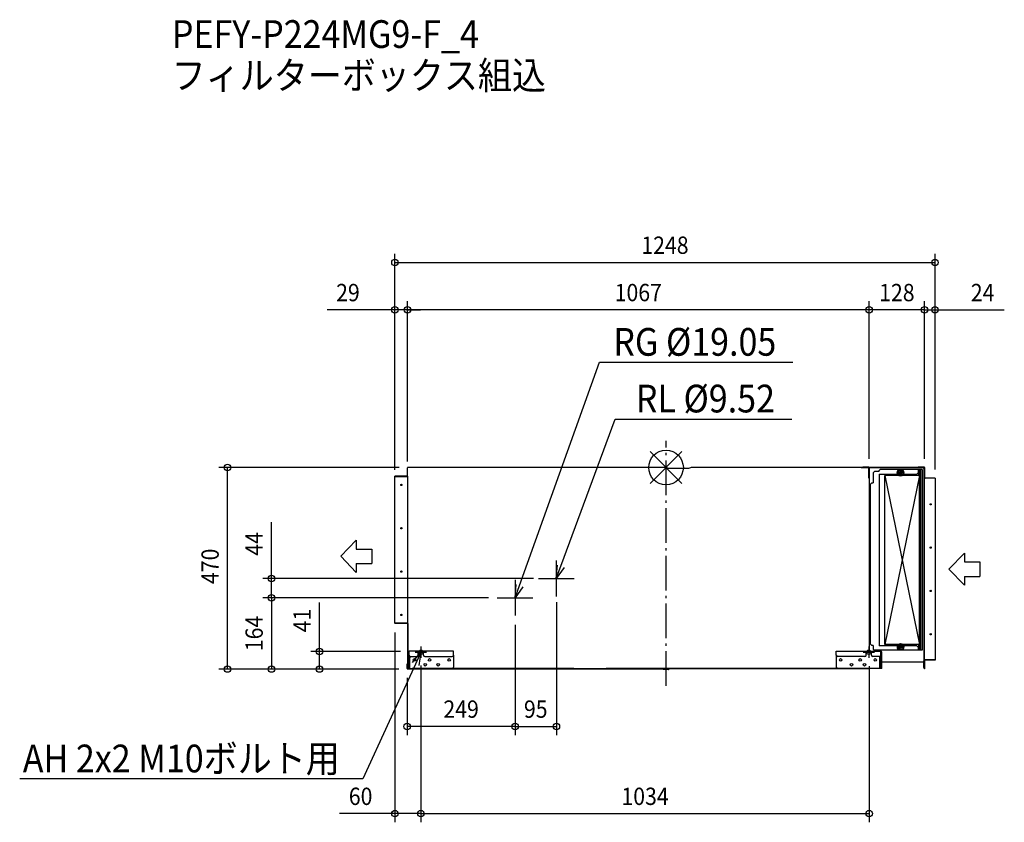
# Model space of a CAD drawing. Extents: x -1492 to 781, y -819 to 1034.
import ezdxf
from ezdxf.enums import TextEntityAlignment as Align

# ---------------------------------------------------------------- set-up
doc = ezdxf.new("R2010")
doc.units = 0
doc.header["$LTSCALE"] = 20
doc.header["$MEASUREMENT"] = 0
doc.header["$PDMODE"] = 3
doc.header["$PDSIZE"] = -2
doc.linetypes.add('DASHDOT', pattern=[5.5, 4, -0.6, 0.3, -0.6])
doc.layers.get('DEFPOINTS').update_dxf_attribs({"linetype": 'CONTINUOUS'})
for name, color, linetype in [('ARRANGE', 1, 'CONTINUOUS'), ('BASIS', 6, 'DASHDOT'), ('DETAIL', 5, 'CONTINUOUS'), ('ETC', 61, 'CONTINUOUS'), ('FIX', 11, 'CONTINUOUS'), ('NOTE', 4, 'CONTINUOUS'), ('OUTLINE', 3, 'CONTINUOUS'), ('SIZE', 30, 'CONTINUOUS')]:
    doc.layers.add(name, color=color, linetype=linetype)
doc.styles.get("Standard").update_dxf_attribs({"font": 'SIMPLEX', "width": 0.9, "bigfont": 'BIGFONT'})

msp = doc.modelspace()

# ---------------------------------------------------------------- linework, layer by layer
at = {"layer": 'ARRANGE', "color": 1, "linetype": 'Continuous'}
for p, q in [((36.8, -36.8), (-36.8, 36.8)), ((36.8, 36.8), (-36.8, -36.8))]:
    msp.add_line(p, q, dxfattribs=at)
msp.add_circle((0, 0), 40, dxfattribs=at)
at = {"layer": 'BASIS', "color": 6, "linetype": 'DASHDOT'}
msp.add_line((0, -503.9), (0, 61.8), dxfattribs=at)
at = {"layer": 'DEFPOINTS', "color": 30, "linetype": 'Continuous'}
for p in [(621, 473.1), (-626, 363.8), (-597, 363.8), (469, 363.8), (597, 363.8), (-1012.5, 0), (-596, 0), (469, 0), (469, 0), (597, 0.1), (-625.8, -20), (-597, -6.3), (-597, -6.3), (597, 0), (-626, -25.5), (621, -25), (621, -25), (-910.8, -256.4), (-286.1, -256.4), (-253, -290.5), (-389.7, -300.9), (-389.7, -300.9), (-625.8, -361.2), (-348.3, -343.2), (-348.3, -343.2), (-593.1, -424.6), (-565.8, -437.2), (-565.8, -437.2), (469, -438.3), (-910.8, -465.3), (-800, -465.3), (-597.6, -465.5), (-596.8, -465.3), (-596.8, -465.3), (-596.8, -465.3), (-597.6, -597.7), (-253, -597.7), (-625.8, -799), (469, -799)]:
    msp.add_point(p, dxfattribs=at)
at = {"layer": 'DETAIL', "color": 5, "linetype": 'Continuous'}
for p, q in [((1.7, 0), (-596, 0)), ((58.6, 0), (52, -2.4)), ((468.2, 0), (58.6, 0)), ((450.4, 1), (595, 1)), ((450.4, 1), (450.4, 0)), ((450.4, 0), (595, 0)), ((468.2, 1), (454.2, 1)), ((468.2, 0), (454.2, 0)), ((455.4, 1), (455.4, 0)), ((468.2, -25), (468.2, 0)), ((469, 0), (594, 0)), ((469, 0), (469, -424.2)), ((582, 1), (582, 0)), ((596, 1), (582, 1)), ((594, 0), (594, -1)), ((595, 0), (595, -20)), ((596, -1), (596, 0)), ((596, 0), (596, -20)), ((-625.8, -20.8), (-625.8, -20)), ((-596.8, -20), (-625.8, -20)), ((-596.8, -20.8), (-625.8, -20.8)), ((-625.8, -21.2), (-625.8, -20.8)), ((-596, -21.2), (-625.8, -21.2)), ((-625.8, -359.2), (-625.8, -21.2)), ((-596.8, -20), (-596.8, -0.8)), ((-596, -359.6), (-596, -20)), ((3.7, -2.4), (2.7, -0.6)), ((469, -25), (469, -0.8)), ((478.1, -12.5), (481.1, -9.5)), ((478.1, -12.5), (478.1, -35.6)), ((491.5, -9.5), (481.1, -9.5)), ((494.5, -4.5), (491.5, -7.5)), ((491.5, -7.5), (491.5, -9.5)), ((492, -15.5), (579, -15.5)), ((492, -15.5), (492, -411)), ((591.5, -4.5), (494.5, -4.5)), ((505.3, -408.5), (505.3, -18.5)), ((585.3, -18.5), (505.3, -18.5)), ((585.3, -18.5), (505.3, -408.5)), ((505.3, -18.5), (585.3, -408.5)), ((541, -12), (538.5, -12)), ((541, -13), (538.5, -13)), ((541, -12), (541, -9.5)), ((541, -15.5), (541, -13)), ((542, -12), (542, -9.5)), ((544.5, -12), (542, -12)), ((544.5, -13), (542, -13)), ((542, -15.5), (542, -13)), ((582, -12.5), (579, -15.5)), ((596, 0), (582, 0)), ((582, -5), (582, -12.5)), ((582, -5), (587, -5)), ((585.3, -8), (583.3, -8)), ((583.3, -18.5), (583.3, -8)), ((585.3, -419), (585.3, -8)), ((587, -5), (587, -419.8)), ((590.7, -4.5), (590.7, -422)), ((591.5, -7.5), (590.7, -7.5)), ((591.5, -4.5), (591.5, -422)), ((594, -1), (595, -1)), ((595, -1), (595, -447.8)), ((595, -15), (596, -15)), ((595, -19.8), (595, -388.8)), ((595, -20), (596, -20)), ((596, 0), (596, -25)), ((597, 0), (597, -26)), ((469, -25), (468.2, -25)), ((475, -35.6), (472, -38.6)), ((472, -408), (472, -38.6)), ((475, -35.6), (477, -35.6)), ((477, -35.6), (478.1, -35.6)), ((595, -29.2), (595, -444)), ((596, -29.2), (595, -29.2)), ((597, -26), (596, -26)), ((596, -26), (596, -444)), ((621, -25), (597, -25)), ((621, -25), (621, -444)), ((-625.8, -359.2), (-625.8, -360.2)), ((-596.8, -359.2), (-625.8, -359.2)), ((-596.8, -360.2), (-625.8, -360.2)), ((-596, -359.2), (-596.8, -359.2)), ((-596.8, -360.2), (-596.8, -463.2)), ((-595.8, -360.2), (-595.8, -463.2)), ((475, -411), (472, -408)), ((585.3, -408.5), (505.3, -408.5)), ((583.3, -419), (583.3, -408.5)), ((-595.8, -464.2), (-595.8, -426.7)), ((-593.5, -464.2), (-593.5, -426.7)), ((-593.3, -433.2), (-593.3, -424.2)), ((-490.8, -424.2), (-593.3, -424.2)), ((-571.8, -433.2), (-571.8, -424.2)), ((-559.8, -426.5), (-571.8, -426.5)), ((-559.8, -433.2), (-559.8, -424.2)), ((-490.8, -433.2), (-490.8, -424.2)), ((393.2, -433.2), (393.2, -424.2)), ((393.2, -424.2), (495.7, -424.2)), ((462.2, -433.2), (462.2, -424.2)), ((462.2, -426.5), (474.2, -426.5)), ((474.2, -433.2), (474.2, -424.2)), ((477, -411), (475, -411)), ((478.1, -411), (477, -411)), ((478.1, -411), (478.1, -411.8)), ((478.1, -411.8), (478.1, -419)), ((478.1, -419), (481.1, -422)), ((591.5, -422), (481.1, -422)), ((492, -411), (492, -411.8)), ((579, -411.8), (492, -411.8)), ((495.7, -433.2), (495.7, -424.2)), ((495.9, -464.2), (495.9, -426.7)), ((498.2, -464.2), (498.2, -426.7)), ((541.1, -413.5), (538.7, -413.5)), ((541.1, -414.5), (538.7, -414.5)), ((541.1, -413.5), (541.1, -411)), ((541.1, -417), (541.1, -414.5)), ((542.1, -413.5), (542.1, -411)), ((544.6, -413.5), (542.1, -413.5)), ((542.1, -417), (542.1, -414.5)), ((544.6, -414.5), (542.1, -414.5)), ((579, -411.8), (582, -414.8)), ((582, -414.8), (582, -419.8)), ((587, -419.8), (582, -419.8)), ((585.3, -419), (583.3, -419)), ((591.5, -419), (590.7, -419)), ((-597.8, -453), (-597, -453)), ((-597.8, -464.2), (-597.8, -453)), ((-597, -464.2), (-597, -453)), ((-595.8, -436.2), (-593.5, -436.2)), ((-593.5, -439.2), (-591, -439.2)), ((-591.2, -464.2), (-591.2, -439.2)), ((-591, -439.2), (-591, -436.1)), ((-590.3, -436.2), (-574.8, -436.2)), ((-556.8, -436.2), (-493.8, -436.2)), ((-490.8, -433.2), (-490.8, -461.2)), ((393.2, -433.2), (393.2, -461.2)), ((459.2, -436.2), (396.2, -436.2)), ((492.7, -436.2), (477.2, -436.2)), ((493.4, -439.2), (493.4, -436.1)), ((495.9, -439.2), (493.4, -439.2)), ((493.6, -464.2), (493.6, -439.2)), ((498.2, -436.2), (495.9, -436.2)), ((498.2, -448.8), (594.2, -448.8)), ((594.2, -449.6), (498.2, -449.6)), ((595, -447.8), (594, -447.8)), ((594, -447.8), (594, -448.8)), ((594.2, -449.6), (594.2, -461.8)), ((595, -444), (597, -444)), ((595, -449.6), (595, -461.8)), ((596, -445), (596, -464.2)), ((621, -444), (597, -444)), ((597, -445), (597, -464.2)), ((621, -445), (597, -445)), ((621, -444), (621, -445)), ((-597.8, -458), (-597, -458)), ((-597, -464.2), (-138.2, -464.2)), ((-597, -465), (5, -465)), ((-595.8, -464.2), (-493.8, -464.2)), ((-212.7, -464.2), (-586, -464.2)), ((7.5, -464.2), (-138.2, -464.2)), ((6, -465.4), (-6.2, -465.4)), ((-6.2, -466.2), (-6.2, -465.4)), ((5.8, -466.2), (-6.2, -466.2)), ((-1.2, -466.2), (-1.2, -465.4)), ((6, -465.4), (6.9, -464.4)), ((6.7, -465.9), (7.5, -465)), ((468.2, -464.2), (7.5, -464.2)), ((468.2, -465), (7.5, -465)), ((498.2, -464.2), (396.2, -464.2)), ((594.2, -456.8), (595, -456.8)), ((594.2, -461.8), (595, -461.8)), ((597, -462), (596, -462)), ((596, -464.2), (596, -465)), ((597, -465), (596, -465)), ((597, -464.2), (597, -465))]:
    msp.add_line(p, q, dxfattribs=at)
for centre, radius in [((541.5, -12.5), 7.5), ((541.5, -12.5), 6.5), ((541.5, -12.5), 4), ((541.5, -12.5), 3), ((-611, -40.2), 1.5), ((611, -85), 1.5), ((-611, -140.2), 1.5), ((611, -185), 1.5), ((-611, -240.2), 1.5), ((611, -285), 1.5), ((-611, -340.2), 1.5), ((611, -385), 1.5), ((541.6, -414), 7.5), ((541.6, -414), 6.5), ((541.6, -414), 4), ((541.6, -414), 3), ((-580.8, -444.2), 3), ((-555.8, -455.2), 3), ((-545.8, -444.2), 3), ((-525.8, -455.2), 3), ((-500.8, -444.2), 3), ((403.2, -444.2), 3), ((428.2, -455.2), 3), ((448.2, -444.2), 3), ((458.2, -455.2), 3), ((483.2, -444.2), 3)]:
    msp.add_circle(centre, radius, dxfattribs=at)
for centre, radius, start, end in [((-596, -0.8), 0.8, 90, 180), ((1.7, -1.2), 1.2, 30, 90), ((58.7, -0.8), 0.8, 90, 110), ((468.2, -0.8), 0.8, 0, 90), ((595, 0), 1, 0, 90), ((596, 0), 1, 0, 90), ((-596.8, -20), 0.8, 270, 0), ((597, -25), 1, 180, 270), ((-596.8, -360.2), 1, 0, 90), ((-593.3, -426.7), 2.5, 90, 180), ((-593.3, -426.7), 0.2, 96.4688, 180), ((-593.3, -426.7), 0.2, 90, 96.4688), ((495.7, -426.7), 2.5, 0, 90), ((495.7, -426.7), 0.2, 83.5312, 90), ((495.7, -426.7), 0.2, 0, 83.5312), ((-590.3, -433.2), 3, 180, 270), ((-574.8, -433.2), 3, 270, 0), ((-556.8, -433.2), 3, 180, 270), ((-493.8, -433.2), 3, 270, 0), ((396.2, -433.2), 3, 180, 270), ((459.2, -433.2), 3, 270, 0), ((477.2, -433.2), 3, 180, 270), ((492.7, -433.2), 3, 270, 0), ((594.2, -449.6), 0.8, 0, 90), ((597, -445), 1, 90, 180), ((-597, -464.2), 0.8, 180, 270), ((-595.8, -463.2), 1, 180, 270), ((-493.8, -461.2), 3, 270, 0), ((5, -464.2), 0.8, 270, 0.1686), ((5.8, -465), 1.2, 270, 315), ((7.5, -465), 0.8, 90, 135), ((396.2, -461.2), 3, 180, 270), ((468.2, -464.2), 0.8, 270, 0)]:
    msp.add_arc(centre, radius, start, end, dxfattribs=at)
at = {"layer": 'FIX', "color": 11, "linetype": 'Continuous'}
for centre in [(-565.8, -426.5), (468.2, -426.5)]:
    msp.add_circle(centre, 5, dxfattribs=at)
at = {"layer": 'NOTE', "color": 4, "linetype": 'Continuous'}
for p, q in [((-338.4, -272.4), (-153.4, 242.8)), ((-153.4, 242.8), (293.1, 242.8)), ((-242.8, -228), (-117.2, 111.9)), ((-117.2, 111.9), (290.3, 111.2)), ((-715.1, -168), (-751, -205)), ((-715.1, -168), (-715.1, -188.2)), ((-715.1, -188.2), (-679.4, -188.2)), ((-679.4, -188.2), (-679.4, -221.8)), ((688.9, -197.7), (653, -234.7)), ((688.9, -197.7), (688.9, -217.9)), ((-715.1, -242), (-751, -205)), ((-715.1, -221.8), (-715.1, -242)), ((-715.1, -221.8), (-679.4, -221.8)), ((-253.2, -214.7), (-253.2, -297.4)), ((-253.2, -214.8), (-253.2, -297.5)), ((-253.2, -256.1), (-250.3, -225.2)), ((688.9, -217.9), (724.6, -217.9)), ((724.6, -217.9), (724.6, -251.5)), ((-253.2, -256.1), (-242.8, -228)), ((-235.2, -230.8), (-253.2, -256.1)), ((688.9, -271.8), (653, -234.7)), ((-348.5, -259.1), (-348.5, -341.9)), ((-348.5, -259.2), (-348.5, -342)), ((-348.5, -300.6), (-345.9, -269.7)), ((-348.5, -300.6), (-338.4, -272.4)), ((-294.5, -256.1), (-211.8, -256.1)), ((688.9, -251.5), (724.6, -251.5)), ((688.9, -251.5), (688.9, -271.8)), ((-330.8, -275.1), (-348.5, -300.6)), ((-389.9, -300.6), (-307.1, -300.6)), ((-585.6, -450.4), (-565.8, -426.5)), ((-578.8, -426.5), (-552.7, -426.5)), ((-565.8, -426.5), (-578.3, -453.8)), ((-565.8, -426.5), (-571, -457.1)), ((-565.8, -413.5), (-565.8, -439.5)), ((455.2, -426.5), (481.2, -426.5)), ((468.2, -413.5), (468.2, -439.5)), ((-578.3, -453.8), (-699.8, -719)), ((-699.8, -719), (-1492.1, -719))]:
    msp.add_line(p, q, dxfattribs=at)
at = {"layer": 'OUTLINE', "color": 3, "linetype": 'Continuous'}
for p, q in [((1.7, 0), (-596, 0)), ((1.7, 0), (1.7, 0)), ((58.6, 0), (52, -2.4)), ((450.4, 0), (58.6, 0)), ((450.4, 1), (595, 1)), ((450.4, 1), (450.4, 0)), ((468.2, 1), (454.2, 1)), ((596, 1), (582, 1)), ((-625.8, -20.8), (-625.8, -20)), ((-596.8, -20), (-625.8, -20)), ((-625.8, -21.2), (-625.8, -20.8)), ((-625.8, -359.2), (-625.8, -21.2)), ((-596.8, -20), (-596.8, -0.8)), ((3.7, -2.4), (2.7, -0.6)), ((52, -2.4), (3.7, -2.4)), ((597, 0), (597, -25)), ((621, -25), (597, -25)), ((621, -25), (621, -444)), ((-625.8, -359.2), (-625.8, -360.2)), ((-596.8, -360.2), (-625.8, -360.2)), ((-596.8, -360.2), (-596.8, -463.2)), ((-597.8, -453), (-597, -453)), ((-597.8, -464.2), (-597.8, -453)), ((-597, -464.2), (-597, -453)), ((498.2, -464.2), (498.2, -449.6)), ((594.2, -449.6), (498.2, -449.6)), ((595, -447.8), (594, -447.8)), ((594, -447.8), (594, -448.8)), ((594, -448.8), (594.2, -448.8)), ((594.2, -449.6), (594.2, -461.8)), ((595, -444), (597, -444)), ((595, -444), (595, -447.8)), ((595, -449.6), (595, -461.8)), ((596, -445), (596, -464.2)), ((597, -445), (597, -464.2)), ((621, -445), (597, -445)), ((621, -444), (621, -445)), ((-597, -464.2), (-595.8, -464.2)), ((-597, -465), (5, -465)), ((6, -465.4), (-6.2, -465.4)), ((-6.2, -466.2), (-6.2, -465.4)), ((5.8, -466.2), (-6.2, -466.2)), ((7.5, -464.2), (5.8, -464.2)), ((6, -465.4), (6.9, -464.4)), ((6.7, -465.9), (7.5, -465)), ((468.2, -465), (7.5, -465)), ((498.2, -464.2), (469, -464.2)), ((594.2, -461.8), (595, -461.8)), ((596, -464.2), (596, -465)), ((597, -465), (596, -465)), ((597, -464.2), (597, -465))]:
    msp.add_line(p, q, dxfattribs=at)
for centre, radius, start, end in [((-596, -0.8), 0.8, 90, 180), ((1.7, -1.2), 1.2, 30, 90), ((58.7, -0.8), 0.8, 90, 110), ((596, 0), 1, 0, 90), ((594.2, -449.6), 0.8, 0, 90), ((597, -445), 1, 90, 180), ((-597, -464.2), 0.8, 180, 270), ((-595.8, -463.2), 1, 180, 270), ((5, -464.2), 0.8, 270, 0.1686), ((5.8, -465), 1.2, 270, 315), ((7.5, -465), 0.8, 90, 135), ((468.2, -464.2), 0.8, 270, 0.1686)]:
    msp.add_arc(centre, radius, start, end, dxfattribs=at)
at = {"layer": 'SIZE', "color": 30, "linetype": 'Continuous'}
for p, q in [((-625.8, 0), (-625.8, 493.1)), ((621, -5), (621, 493.1)), ((-625.8, 473.1), (621, 473.1)), ((-626, 363.8), (-782.6, 363.8)), ((-626, -5.5), (-626, 383.8)), ((-597, 363.8), (-626, 363.8)), ((-597, 13.7), (-597, 383.8)), ((-597, 13.7), (-597, 383.8)), ((469, 363.8), (-597, 363.8)), ((-597, 363.8), (-567, 363.8)), ((469, 20), (469, 383.8)), ((469, 20), (469, 383.8)), ((597, 363.8), (469, 363.8)), ((597, 363.8), (567, 363.8)), ((597, 20), (597, 383.8)), ((597, 20.1), (597, 383.8)), ((597, 363.8), (621, 363.8)), ((621, -5), (621, 383.8)), ((621, 363.8), (781, 363.8)), ((-616, 0), (-1032.5, 0)), ((-1012.5, -465.3), (-1012.5, 0)), ((-910.8, -256.4), (-910.8, -126.4)), ((-306.1, -256.4), (-930.8, -256.4)), ((-910.8, -300.9), (-910.8, -256.4)), ((-409.7, -300.9), (-930.8, -300.9)), ((-409.7, -300.9), (-930.8, -300.9)), ((-910.8, -300.9), (-910.8, -465.3)), ((-800, -424.6), (-800, -311.7)), ((-253, -310.5), (-253, -617.7)), ((-348.3, -363.2), (-348.3, -617.7)), ((-348.3, -363.2), (-348.3, -617.7)), ((-625.8, -381.2), (-625.8, -819)), ((-613.1, -424.6), (-820, -424.6)), ((-800, -465.3), (-800, -424.6)), ((-616.8, -465.3), (-1032.5, -465.3)), ((-616.8, -465.3), (-930.8, -465.3)), ((-616.8, -465.3), (-820, -465.3)), ((-565.8, -457.2), (-565.8, -819)), ((-565.8, -457.2), (-565.8, -819)), ((469, -458.3), (469, -819)), ((-597.6, -485.5), (-597.6, -617.7)), ((-348.3, -597.7), (-597.6, -597.7)), ((-348.3, -597.7), (-253, -597.7)), ((-625.8, -799), (-754.1, -799)), ((-565.8, -799), (-625.8, -799)), ((-565.8, -799), (469, -799))]:
    msp.add_line(p, q, dxfattribs=at)
for centre in [(-625.8, 473.1), (621, 473.1), (-626, 363.8), (-597, 363.8), (-597, 363.8), (469, 363.8), (469, 363.8), (597, 363.8), (597, 363.8), (621, 363.8), (-1012.5, 0), (-910.8, -256.4), (-910.8, -300.9), (-910.8, -300.9), (-800, -424.6), (-1012.5, -465.3), (-910.8, -465.3), (-800, -465.3), (-597.6, -597.7), (-348.3, -597.7), (-348.3, -597.7), (-253, -597.7), (-625.8, -799), (-565.8, -799), (-565.8, -799), (469, -799)]:
    msp.add_circle(centre, 7.5, dxfattribs=at)

# ---------------------------------------------------------------- texts
at = {"layer": 'ETC', "color": 61, "linetype": 'Continuous', "width": 0.9}
for s, p in [('PEFY-P224MG9-F_4', (-1140.7, 968.5)), ('フィルターボックス組込', (-1141.4, 873.2))]:
    msp.add_text(s, height=64, dxfattribs=at).set_placement(p)
at = {"layer": 'NOTE', "color": 4, "linetype": 'Continuous', "width": 0.9}
for s, p in [(' RG %%C19.05', (-139.3, 258)), (' RL %%C9.52', (-87.3, 127.1)), ('AH 2x2 M10ボルト用', (-1484.9, -703.7))]:
    msp.add_text(s, height=64, dxfattribs=at).set_placement(p)
at = {"layer": 'SIZE', "color": 30, "linetype": 'Continuous', "width": 0.9}
for s, p in [('1248', (-2.4, 493.1)), ('29', (-734.3, 383.8)), ('1067', (-64, 383.8)), ('128', (533, 383.8)), ('24', (731, 383.8)), ('249', (-473, -577.7)), ('95', (-300.7, -577.7)), ('60', (-705, -779)), ('1034', (-48.4, -779))]:
    msp.add_text(s, height=40, dxfattribs=at).set_placement(p, align=Align.CENTER)
for s, p in [('44', (-930.8, -176.4)), ('470', (-1032.5, -228.1)), ('41', (-820, -353.2)), ('164', (-930.8, -383.1))]:
    msp.add_text(s, height=40, rotation=90, dxfattribs=at).set_placement(p, align=Align.CENTER)

doc.saveas('drawing.dxf')
